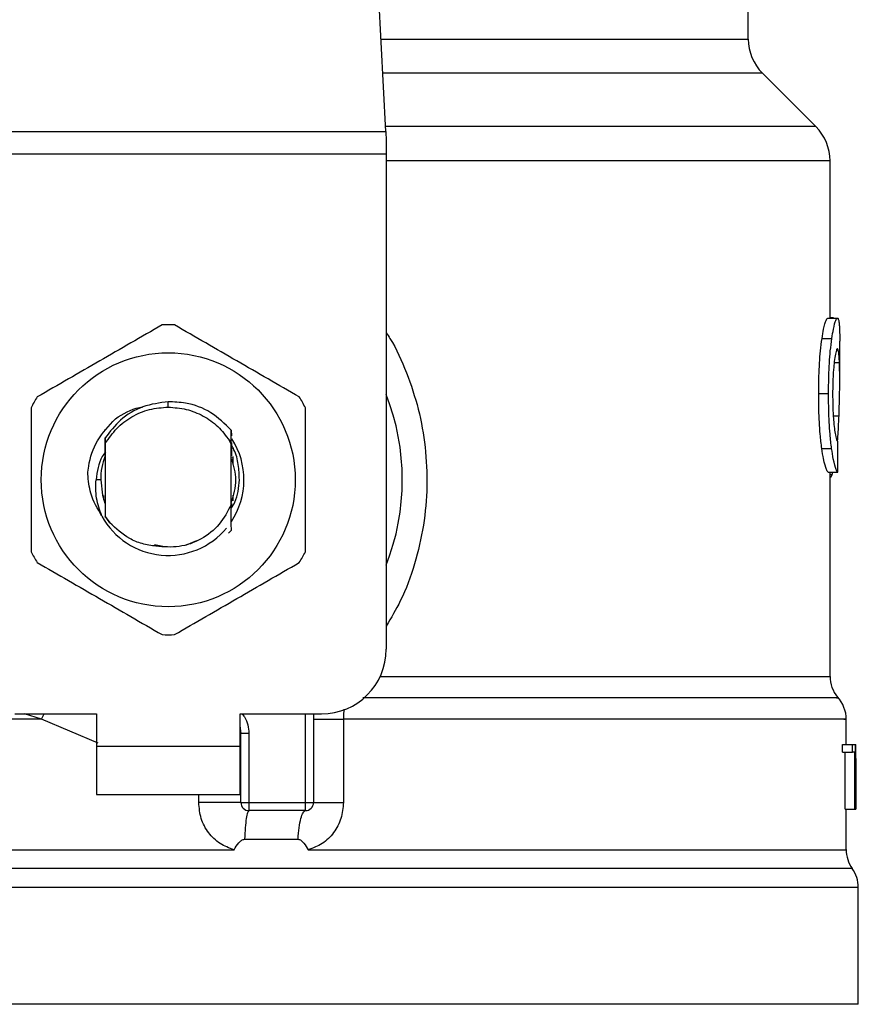
# Model space of a CAD drawing. Units: inches. Extents: x 0.4 to 10.6, y 0.4 to 8.1.
# Drawn here: x 6.7 to 6.7, y 6.4 to 6.5 of the extents above; entities that cross this region are included whole.
import ezdxf

# ---------------------------------------------------------------- set-up
doc = ezdxf.new("R2010")
doc.units = ezdxf.units.IN
doc.header["$MEASUREMENT"] = 0

msp = doc.modelspace()

# ---------------------------------------------------------------- linework, layer by layer
at = {"color": 7, "linetype": 'Continuous', "lineweight": 25}
for p, q in [((6.696252424248207, 6.465799212186457), (6.694713989985383, 6.495542274604486)), ((6.725734996884219, 6.473307654706061), (6.725734996884219, 6.480276190520248)), ((6.731228302829779, 6.466183586703938), (6.7268881193543, 6.470523770179422)), ((6.660898879100478, 6.465799212186457), (6.696252424248207, 6.465799212186457)), ((6.696252424248796, 6.465799212186487), (6.6962921871083, 6.465030463569434)), ((6.6962921871083, 6.465030463569434), (6.6962921871083, 6.463943288876467)), ((6.6962921871083, 6.463943288876467), (6.660859116241568, 6.463943288876467)), ((6.6962921871083, 6.463943288876467), (6.696292187107709, 6.423691880903699)), ((6.732381425952854, 6.450614802837819), (6.732381425952854, 6.463399701563016)), ((6.732196427007113, 6.450614802837819), (6.732986505842682, 6.450614802837819)), ((6.732648487839421, 6.450641657781192), (6.732381425952854, 6.450641657781258)), ((6.732648487839421, 6.450614802837819), (6.732648487839421, 6.450641657781192)), ((6.731729247383567, 6.448963193344428), (6.732526168269279, 6.448963193344421)), ((6.733168827527657, 6.445563081638588), (6.733168827527657, 6.448743472945022)), ((6.731458481523538, 6.444478333941101), (6.73225942200486, 6.444478333941101)), ((6.678575651674638, 6.443376918127172), (6.678575671764817, 6.443814272682972)), ((6.673378830496463, 6.441477490252846), (6.673382074719498, 6.44148169524525)), ((6.673404921379363, 6.441511110169607), (6.67340818037445, 6.441515278147666)), ((6.673431023261615, 6.441544299347463), (6.67343428421242, 6.441548414997612)), ((6.683694157417475, 6.440476194358448), (6.683701955651512, 6.441504713814494)), ((6.683701943158351, 6.441504315097078), (6.683704183866516, 6.441055908925534)), ((6.673440927207341, 6.44015989405595), (6.673443715650962, 6.439438388394571)), ((6.673454327607676, 6.440872180186345), (6.673457541438191, 6.440417591079937)), ((6.673457541438404, 6.440417591079814), (6.673457541438405, 6.434525225847662)), ((6.683693623031192, 6.440353786971343), (6.683543965194617, 6.44066321474472)), ((6.683544231673687, 6.440663360722441), (6.683694170842303, 6.440476207125429)), ((6.68369376191086, 6.435468496577059), (6.68369376191086, 6.440353849194643)), ((6.683693763026791, 6.440353829121081), (6.683694158873325, 6.440476168987215)), ((6.673450236037341, 6.439455219387003), (6.673443717122331, 6.439438281961422)), ((6.683717627951808, 6.439411356913347), (6.683711081349007, 6.439428624223518)), ((6.68382499550666, 6.439364619293406), (6.68382499550666, 6.438711749661922)), ((6.731711726543352, 6.440004005185922), (6.732508906318633, 6.440004005185927)), ((6.683770006069259, 6.439267269304067), (6.683763458345778, 6.439286106796526)), ((6.683796198608938, 6.43918957988923), (6.683789650196827, 6.439209331944475)), ((6.683822393827242, 6.439107303459292), (6.683815844632954, 6.439128123631605)), ((6.732214916319192, 6.438086738830051), (6.73300472676919, 6.43808673882982)), ((6.732381425952854, 6.4214836202911), (6.732381425952854, 6.438086738830002)), ((6.732555558555479, 6.4379015729172), (6.732615393410605, 6.438086738829933)), ((6.673079588682464, 6.437471408462754), (6.672702621295397, 6.437471408462755)), ((6.673326307842605, 6.435843189267648), (6.673326307842605, 6.436203662817395)), ((6.68382499550666, 6.436231069758366), (6.68382499550666, 6.435747039295601)), ((6.673368178095513, 6.43571503775401), (6.673374773811744, 6.43569596100591)), ((6.673394373382997, 6.435639131890402), (6.673400961281318, 6.435620922077149)), ((6.673446768417482, 6.435496972929752), (6.673453314796786, 6.435480083346499)), ((6.673453314459274, 6.435479331691494), (6.6734572659632, 6.434484317828633)), ((6.683693761493585, 6.435469430058177), (6.683694548008379, 6.435471438197713)), ((6.683714092519181, 6.435521983514375), (6.683713259423476, 6.435180207965007)), ((6.68372115869792, 6.435400657243283), (6.68372062391251, 6.435539057209462)), ((6.683740178875547, 6.435591997252631), (6.683746697042915, 6.435609973919716)), ((6.673457541438422, 6.434525225847217), (6.673457267475922, 6.43448454133002)), ((6.673813442358232, 6.433979073023324), (6.673457541438181, 6.434525225847533)), ((6.673457265962964, 6.434484317828499), (6.673813442358232, 6.433979073023324)), ((6.683703967131803, 6.433377996409387), (6.683459992180537, 6.43313426614091)), ((6.683704214143932, 6.433378306124613), (6.683703967131803, 6.433377996409387)), ((6.677446018119791, 6.432200043555294), (6.678142373981986, 6.432061529762207)), ((6.680053430468057, 6.432177744490423), (6.680911585703146, 6.432536048361398)), ((6.666108460073589, 6.418442537071678), (6.6727357566625, 6.418442537071678)), ((6.6727357566625, 6.418442537071678), (6.6727357566625, 6.415817865155667)), ((6.684415546686777, 6.418442537071678), (6.69104284327569, 6.418442537071678)), ((6.68441554668727, 6.415817865155667), (6.684415546686777, 6.418442537071678)), ((6.690386675296686, 6.418442537071678), (6.690386675296686, 6.411224689302649)), ((6.692819657119318, 6.418011504264854), (6.692819657690772, 6.411224689301599)), ((6.733693761910859, 6.415949098751915), (6.733693761910859, 6.418015102595414)), ((6.684481163479641, 6.416846429578896), (6.684473304131051, 6.416845839529683)), ((6.684481163485662, 6.411224689305929), (6.684481163485662, 6.416846429925024)), ((6.685137331464666, 6.416846429924696), (6.684481163485662, 6.416846429925024)), ((6.685137331460715, 6.416846429924696), (6.685137331463184, 6.411224689302911)), ((6.6727357566625, 6.415817865155667), (6.68441554668727, 6.415817865155667)), ((6.6727357566625, 6.415817865155667), (6.672735756662008, 6.411880857281652)), ((6.684415546687763, 6.411880857281652), (6.68441554668727, 6.415817865155667)), ((6.733402394073958, 6.415329633193626), (6.733402394073966, 6.415949098751927)), ((6.733402394073966, 6.415949098751927), (6.734193920767805, 6.415949098751697)), ((6.733402394073958, 6.415329633193626), (6.7341939207682, 6.415329633193626)), ((6.733607940859948, 6.410699754920135), (6.733607940859947, 6.415329633193396)), ((6.7341939207682, 6.415329633193626), (6.734193920767805, 6.415949098751697)), ((6.734193920767805, 6.415949098751697), (6.734430482230529, 6.415949098751927)), ((6.734396553027257, 6.415329633193396), (6.7341939207682, 6.415329633193626)), ((6.734396553027255, 6.410699754920135), (6.734396553027257, 6.415329633193396)), ((6.734430482230529, 6.415949098751927), (6.734430482230529, 6.410699754919906)), ((6.734430482230529, 6.415949098751927), (6.734467381654423, 6.415949098751927)), ((6.734467381654416, 6.410699754919906), (6.734467381654423, 6.415949098751927)), ((6.734467381654423, 6.415949098751927), (6.734478663336116, 6.415949098752248)), ((6.734478203705988, 6.414821170178306), (6.734478203705989, 6.410699754919447)), ((6.734481163485662, 6.413961264385688), (6.734481163485662, 6.415158088378305)), ((6.672735756662008, 6.411880857281652), (6.684415546687763, 6.411880857281652)), ((6.684481163485662, 6.411224689305929), (6.685137331463184, 6.411224689302911)), ((6.685137331463184, 6.411224689302911), (6.689730507317684, 6.411224689302649)), ((6.685137331463184, 6.411224689302911), (6.685137331464026, 6.410568521323647)), ((6.689730506759632, 6.410568521323647), (6.685137331464026, 6.410568521323647)), ((6.689730507317684, 6.411224689302649), (6.690386675296686, 6.411224689302649)), ((6.689730506759632, 6.410568521323647), (6.689730507317684, 6.411224689302649)), ((6.733607940859948, 6.410699754920135), (6.734396553027255, 6.410699754920135)), ((6.733693761910859, 6.40738603385328), (6.733693761910859, 6.410699754920132)), ((6.734430482230529, 6.410699754919906), (6.734396553027255, 6.410699754920135)), ((6.734430482230529, 6.410699754920135), (6.734467381654416, 6.410699754919906)), ((6.734478203705989, 6.410699754919447), (6.734467381654416, 6.410699754919906)), ((6.684785341255526, 6.40824033659676), (6.689130738587493, 6.408240336493452)), ((6.678575651674638, 6.407390298858425), (6.678853297019305, 6.40739060416446)), ((6.678853297019305, 6.40739060416446), (6.683925266307065, 6.407390297408819)), ((6.678575651674638, 6.404330440469053), (6.678302485059524, 6.404330440433227)), ((6.734678013879363, 6.394820489827373), (6.734678013879363, 6.404330440433227)), ((6.678575651674667, 6.394820489827373), (6.622473289469915, 6.394820489826533)), ((6.734678013879363, 6.394820489827583), (6.678575651674667, 6.394820489827373))]:
    msp.add_line(p, q, dxfattribs=at)
at = {"color": 1, "linetype": 'Continuous', "lineweight": 25}
for p, q in [((6.695864056531277, 6.473307654706061), (6.725734996884219, 6.473307654706061)), ((6.7268881193543, 6.470523770179422), (6.696008050558445, 6.470523770179422)), ((6.731228302829806, 6.466183586703938), (6.696232542807065, 6.466183586703938)), ((6.732381425952854, 6.463399701524303), (6.696292187107709, 6.463399701524303)), ((6.732717954525617, 6.447002745831126), (6.733145437908506, 6.447002745831126)), ((6.732646066467655, 6.44266473860116), (6.733108600913761, 6.44266473860116)), ((6.732381425952854, 6.4379015729172), (6.732555558555479, 6.4379015729172)), ((6.695805111194824, 6.4214836202911), (6.73238142595297, 6.4214836202911)), ((6.6682782393302, 6.418011530346218), (6.666883756112679, 6.418442537071678)), ((6.668278238958122, 6.418011518336132), (6.668495862340141, 6.418442537071678)), ((6.672882644744831, 6.416047718433671), (6.668278239330177, 6.41801151833572)), ((6.689730507317684, 6.411224689302649), (6.689730507317684, 6.418442537071678)), ((6.681052870112503, 6.411224689308948), (6.681052871542621, 6.411880857281652)), ((6.73418588776472, 6.405860522480624), (6.622965415584558, 6.405860522480624)), ((6.678302485059524, 6.404330440433227), (6.622473289469915, 6.404330440433227)), ((6.734678013879363, 6.404330440433227), (6.678575651674638, 6.404330440469053))]:
    msp.add_line(p, q, dxfattribs=at)
at = {"color": 7, "linetype": 'Continuous', "lineweight": 25, "flags": 128}
for points in [[(6.673079588682464, 6.437471408462754), (6.673224794133008, 6.436216405680635), (6.673423250101809, 6.435558435267301)], [(6.684415546686777, 6.417350442117248), (6.684433749050941, 6.417275874769568), (6.684481163485662, 6.416846429925024)]]:
    msp.add_lwpolyline(points, dxfattribs=at)
at = {"color": 7, "linetype": 'Continuous', "lineweight": 25}
msp.add_circle((6.678575651674638, 6.437471408462755), 0.01032539264095433, dxfattribs=at)
for centre, radius, start, end in [((6.729672004758235, 6.473307654706061), 0.003937007874015741, 180, 224.9999909719432), ((6.728444418078838, 6.463399701524303), 0.003937007874016629, 0, 45.00000441124603), ((6.678575651674638, 6.437471408462754), 0.012598425196851, 87.69715987534265, 92.30284012464928), ((6.678575651674638, 6.437471408462754), 0.01259842519684984, 147.6971598755238, 152.3028401244597), ((6.678575651674638, 6.437471408462754), 0.01259842519685134, 27.69715987553657, 32.30284012447188), ((6.678575651674638, 6.437471408462754), 0.01902887139107649, 338.5966503605972, 21.40334963940613), ((6.678575651674638, 6.437471408462755), 0.006152232013092452, 326.4713838609753, 32.6700286170017), ((6.678575651674638, 6.437471408462754), 0.005496062992174089, 159.3083306294849, 179.9999999992222), ((6.678575651674638, 6.437471408462755), 0.006152232013092934, 208.7053312662567, 320.3967514502196), ((6.678575651674638, 6.437471408462754), 0.01259842519685012, 207.6971598755376, 212.3028401244714), ((6.678575651674638, 6.437471408462754), 0.01259842519685087, 327.6971598755323, 332.3028401244678), ((6.678575651674638, 6.437471408462754), 0.01259842519685011, 267.6971598753514, 272.3028401246584), ((6.69104284327569, 6.423691880903699), 0.005249343832020692, 270.0000000000008, 0), ((6.735006097868864, 6.421483644927715), 0.002624671916010922, 180.0005378097271, 219.7154009867085), ((6.73106908999485, 6.418011530346218), 0.00262467191601084, 359.3509633973509, 43.32555371505313), ((6.685137331464666, 6.411224689302649), 0.0006561679790033637, 179.9999997135907, 269.9999999441615), ((6.689730507317684, 6.411224689302649), 0.0006561679790027128, 269.9999512716416, 0), ((6.736318433826869, 6.40739060416446), 0.002624671916009754, 179.7877878032629, 215.6590828113469), ((6.732053341963353, 6.404330440433227), 0.00262467191601012, 0, 35.65909257882105)]:
    msp.add_arc(centre, radius, start, end, dxfattribs=at)
for centre, major_axis, ratio, start_param, end_param in [((6.678575651674638, 6.479270981250989), (0, 0.5315652406705098), 0.1027026819589553, 4.634833952392386, 4.639520439110445), ((6.678575651674638, 6.415158088378305), (0, 0.08364044937072189), 0.6684028150450545, 4.712388980384699, 4.721846392099879), ((6.678575651674638, 6.413961264385688), (0, 0.08356785327570027), 0.6689834621763369, 4.702098887603803, 4.722679073216889)]:
    msp.add_ellipse(centre, major_axis=major_axis, ratio=ratio, start_param=start_param, end_param=end_param, dxfattribs=at)
for points, knots in [([(6.731729247383567, 6.448963193344428), (6.731772243921337, 6.44922743507651), (6.73187803619269, 6.449877597495941), (6.732053166516805, 6.450506627061823), (6.732150679289938, 6.450580258806909), (6.732196427007113, 6.450614802837819)], [0, 0, 0, 0, 0.2665816717528257, 0.6559198023585199, 1, 1, 1, 1]), ([(6.732526168269279, 6.448963193344421), (6.732568538603191, 6.449227482002998), (6.732672766104451, 6.449877610145771), (6.732845335293528, 6.450506632552818), (6.73294142010843, 6.450580256420364), (6.732986505842682, 6.450614802837819)], [0, 0, 0, 0, 0.266627107326838, 0.6558805324199556, 1, 1, 1, 1]), ([(6.732986505842682, 6.450614802837819), (6.733002536996928, 6.45060831258014), (6.733034599479107, 6.450595331994465), (6.733085892066557, 6.450470237657576), (6.733110805260115, 6.45026686941115), (6.733127104346801, 6.450133818757879)], [0, 0, 0, 0, 0.2569260695510683, 0.5138549227203282, 0.9999999999999999, 0.9999999999999999, 0.9999999999999999, 0.9999999999999999]), ([(6.678069430294135, 6.450059659229428), (6.676379181783212, 6.449083799383281), (6.672998381854977, 6.447131904808903), (6.669617573195206, 6.445179982845482), (6.667927017411736, 6.444203934421502)], [0, 0, 0, 0, 0.4999552019646802, 1, 1, 1, 1]), ([(6.689224285937543, 6.444203934421503), (6.68753404226478, 6.445179802647613), (6.684153252013752, 6.44713171398341), (6.680772433677353, 6.449083619186413), (6.679081873055142, 6.450059659229428)], [0, 0, 0, 0, 0.4999552019671382, 1, 1, 1, 1]), ([(6.733127104346801, 6.450133818757879), (6.733135915244626, 6.450012699394712), (6.733153528681819, 6.449770575568267), (6.733166911695685, 6.449299574588642), (6.733167065625467, 6.448930911607517), (6.733167143887711, 6.448743472945022)], [0, 0, 0, 0, 0.3297760322711425, 0.6592392225011546, 0.9999999999999999, 0.9999999999999999, 0.9999999999999999, 0.9999999999999999]), ([(6.731458481523538, 6.444478333941101), (6.731462124860544, 6.444948994798533), (6.731471372882034, 6.446143691231458), (6.731566916736793, 6.44774515108345), (6.731685423760744, 6.448634364342086), (6.731729247383567, 6.448963193344428)], [0, 0, 0, 0, 0.290611271882679, 0.7376696923125223, 1, 1, 1, 1]), ([(6.73225942200486, 6.444478333941101), (6.732263010908166, 6.444948992053211), (6.732272122541526, 6.446143915345687), (6.732366254184651, 6.447745340790928), (6.732483018799797, 6.448634581316835), (6.732526168269279, 6.448963193344421)], [0, 0, 0, 0, 0.2906282156623625, 0.7378570886365707, 1, 1, 1, 1]), ([(6.732982078484316, 6.448130674841363), (6.732961344784874, 6.448117391912914), (6.732909917734347, 6.448084445460963), (6.732817175666844, 6.447749925480252), (6.732755899717846, 6.447304277042644), (6.732727363627677, 6.447096739432752)], [0, 0, 0, 0, 0.2652066749150502, 0.6578081788621124, 1, 1, 1, 1]), ([(6.733145437908506, 6.447002745831126), (6.733136659536467, 6.447181962105922), (6.733119613299005, 6.447529972325072), (6.733071351954265, 6.447993566518437), (6.733015420997524, 6.44807946661488), (6.732982078484316, 6.448130674841363)], [0, 0, 0, 0, 0.3001119171077525, 0.5827708123128368, 1, 1, 1, 1]), ([(6.732727363627677, 6.447096739432752), (6.732703995589786, 6.446883925833651), (6.732647796976516, 6.446372122950998), (6.732598349869347, 6.445427958806301), (6.732593205310807, 6.444731574745421), (6.732590937698862, 6.444424623468266)], [0, 0, 0, 0, 0.2847132229175368, 0.684716807733582, 1, 1, 1, 1]), ([(6.733108600913761, 6.44266473860116), (6.733126109416365, 6.443193773453728), (6.733160287772696, 6.444226502643207), (6.733176532008793, 6.445720758226625), (6.733155828463063, 6.446574350668639), (6.733145437908506, 6.447002745831126)], [0, 0, 0, 0, 0.3434818893798991, 0.6705111610278469, 1, 1, 1, 1]), ([(6.731711726543352, 6.440004005185922), (6.731665215861265, 6.440385569265998), (6.731550343883828, 6.441327955368077), (6.731469156873868, 6.442921639196525), (6.731461434033722, 6.444047794713381), (6.731458481523538, 6.444478333941101)], [0, 0, 0, 0, 0.2959015249951916, 0.7308169172641371, 1, 1, 1, 1]), ([(6.732508906318633, 6.440004005185927), (6.732463078478317, 6.440385629043829), (6.7323498751592, 6.441328311201072), (6.732269929837225, 6.442922009010922), (6.732262327006909, 6.444048071356442), (6.73225942200486, 6.444478333941101)], [0, 0, 0, 0, 0.2959185872124842, 0.7309741421682935, 1, 1, 1, 1]), ([(6.732590937698862, 6.444424623468266), (6.732592842670901, 6.444131864731375), (6.732597538053811, 6.443410271793283), (6.732646815243214, 6.44240972943551), (6.732708828474139, 6.441857620754036), (6.732734208860717, 6.441631657172399)], [0, 0, 0, 0, 0.2873838658562337, 0.7083449338747917, 0.9999999999999999, 0.9999999999999999, 0.9999999999999999, 0.9999999999999999]), ([(6.667420796031243, 6.443327133270682), (6.667420791193083, 6.441375405198425), (6.667420781515893, 6.43747159928825), (6.667420791192504, 6.433567772121824), (6.667420796031243, 6.431615683654827)], [0, 0, 0, 0, 0.499955201965425, 1, 1, 1, 1]), ([(6.678575671764817, 6.443814272682972), (6.67787416155803, 6.443721807750011), (6.676470386279028, 6.44353677838649), (6.674649491560267, 6.442454783600418), (6.673839245457571, 6.441380935940316), (6.673455059059503, 6.4408717601933)], [0, 0, 0, 0, 0.3443803682481851, 0.6891313096277586, 1, 1, 1, 1]), ([(6.67427793757216, 6.442429102312309), (6.67490280554631, 6.442822938649198), (6.675599767032762, 6.443262213456249), (6.676396916986561, 6.443368637247899), (6.676479373967498, 6.443379645696834)], [0, 0, 0, 0, 0.8965602637946158, 1, 1, 1, 1]), ([(6.678575651674638, 6.443376918127153), (6.679067959029415, 6.443341427755138), (6.680052573010853, 6.443270447063596), (6.68143219189777, 6.442701744564838), (6.68265634044124, 6.441848383759453), (6.683248234136157, 6.441058346403175), (6.683544180764764, 6.440663328017149)], [0, 0, 0, 0, 0.2500005546197084, 0.5000007394929497, 0.7500005546196933, 1, 1, 1, 1]), ([(6.683701433147098, 6.441504248116696), (6.68317456724849, 6.44201938440375), (6.682120504680108, 6.443049980385067), (6.680245026918057, 6.443751962183386), (6.679044156272482, 6.443796785988386), (6.678575671764817, 6.443814272682972)], [0, 0, 0, 0, 0.3786877381620776, 0.7576132199035666, 1, 1, 1, 1]), ([(6.689730507318034, 6.431615683654827), (6.689730512156196, 6.433567411727083), (6.689730521833384, 6.437471217637258), (6.689730512156774, 6.441375044803684), (6.689730507318034, 6.443327133270682)], [0, 0, 0, 0, 0.4999552019654067, 1, 1, 1, 1]), ([(6.732991693781485, 6.440609148117421), (6.733010953549008, 6.440865224555436), (6.733060702509312, 6.441526683035387), (6.733090400299328, 6.442232296001141), (6.733108600913761, 6.44266473860116)], [0, 0, 0, 0, 0.3871390960668308, 1, 1, 1, 1]), ([(6.672031242024659, 6.437938098211589), (6.672052987117113, 6.438150449221355), (6.672148912050184, 6.439087201108815), (6.672714957474654, 6.440763058102282), (6.673748050157255, 6.441864159362437), (6.674278029586667, 6.442429027381941)], [0, 0, 0, 0, 0.1249244345373792, 0.551083792685133, 1, 1, 1, 1]), ([(6.732734208860717, 6.441631657172399), (6.73276072013637, 6.441447421584366), (6.732825696388734, 6.440995880201789), (6.732934154809822, 6.440629684471215), (6.732995183484829, 6.440589710464692), (6.733023951564091, 6.440570867266999)], [0, 0, 0, 0, 0.2670434020641189, 0.6544943257872861, 1, 1, 1, 1]), ([(6.673450241967831, 6.439455286912896), (6.67345079042673, 6.439693166866225), (6.673451889253212, 6.440169754615246), (6.673453524686218, 6.440637524603286), (6.673454343823112, 6.440871815860174)], [0, 0, 0, 0, 0.4991314900953577, 1, 1, 1, 1]), ([(6.68370687931864, 6.44047803000363), (6.68370739474337, 6.440365391258425), (6.683708975599771, 6.440019917572279), (6.683710231799684, 6.439666850686259), (6.683711078426342, 6.439428898243423)], [0, 0, 0, 0, 0.3260414605326625, 1, 1, 1, 1]), ([(6.684354664287627, 6.437471408462754), (6.684341483088073, 6.437884845896977), (6.68431501500477, 6.438715035623169), (6.684061810685897, 6.439679616782815), (6.683780763845484, 6.440168641931224), (6.683707692691879, 6.440295786686469)], [0, 0, 0, 0, 0.4233378538059236, 0.850069944919272, 1, 1, 1, 1]), ([(6.683717628437811, 6.439411694544022), (6.683718102216651, 6.439639893217003), (6.683718611097828, 6.439884999159635), (6.683719401240427, 6.440125557051396), (6.683719455744018, 6.440142150599065)], [0, 0, 0, 0, 0.9310205641289756, 1, 1, 1, 1]), ([(6.673488693370731, 6.439755454740739), (6.673391892551604, 6.439625114545847), (6.672904440288139, 6.438968770688504), (6.672792370812829, 6.438137556106805), (6.672702556679881, 6.437471408462755)], [0, 0, 0, 0, 0.1985852285106455, 1, 1, 1, 1]), ([(6.732214916319192, 6.438086738830051), (6.732175073643281, 6.438146523151932), (6.73207400800591, 6.438298173121663), (6.731880388905059, 6.438926538339586), (6.731756699028557, 6.439716707170432), (6.731711726543352, 6.440004005185922)], [0, 0, 0, 0, 0.2928676529031523, 0.7428932753631917, 1, 1, 1, 1]), ([(6.73300472676919, 6.43808673882982), (6.732965458634863, 6.438146529718009), (6.732865870479212, 6.438298165755257), (6.73267507988463, 6.438926546861587), (6.732553221147985, 6.439716670786555), (6.732508906318633, 6.440004005185927)], [0, 0, 0, 0, 0.2929149059652154, 0.7428632846332062, 1, 1, 1, 1]), ([(6.683701966120103, 6.435612556991964), (6.683889379193881, 6.436232174148894), (6.684249374356102, 6.437422374887966), (6.683899132578325, 6.438612575627037), (6.68373122627343, 6.439183159209177)], [0, 0, 0, 0, 0.5205988675604684, 1, 1, 1, 1]), ([(6.673180118149909, 6.434516884607706), (6.672827123820501, 6.435121116196663), (6.672204814880573, 6.436186342145834), (6.672083428665022, 6.437408995953849), (6.672030896748372, 6.437938119855144)], [0, 0, 0, 0, 0.5672332611023978, 0.9999999999999999, 0.9999999999999999, 0.9999999999999999, 0.9999999999999999]), ([(6.732381425952854, 6.437651942746227), (6.732395634834138, 6.437659670726431), (6.732434228385236, 6.437680661133274), (6.73249292221039, 6.437761647682026), (6.732534609923481, 6.437854775131431), (6.732555558555479, 6.4379015729172)], [0, 0, 0, 0, 0.2247365680240975, 0.6104197823952924, 1, 1, 1, 1]), ([(6.673179519895518, 6.434516459975621), (6.67300457539053, 6.434999528699917), (6.672658634722221, 6.435954763717644), (6.672688071093474, 6.436969721570531), (6.672702621295307, 6.437471408462755)], [0, 0, 0, 0, 0.5057066746214549, 1, 1, 1, 1]), ([(6.683695800649264, 6.435150067195978), (6.683799381115486, 6.435314298294135), (6.684235593194642, 6.436005930523671), (6.684303149512751, 6.436837385844619), (6.684354664287627, 6.437471408462754)], [0, 0, 0, 0, 0.2374543740802926, 1, 1, 1, 1]), ([(6.673446766722954, 6.435496708108543), (6.673446256351272, 6.435269069252118), (6.673445440761038, 6.434905295095401), (6.673444209561355, 6.434548339829932), (6.673443748809167, 6.434414756365141)], [0, 0, 0, 0, 0.6257697316392936, 1, 1, 1, 1]), ([(6.68369376191086, 6.435468496577059), (6.683403269124674, 6.434901872696889), (6.682822767318341, 6.433769568551688), (6.681290422201188, 6.432584307265064), (6.679474973488705, 6.431909497168891), (6.678206808634784, 6.432016594631955), (6.677573218429079, 6.432070101795038)], [0, 0, 0, 0, 0.2501894368098584, 0.4999622259141477, 0.7501751959422328, 1, 1, 1, 1]), ([(6.683703967401999, 6.433378004707462), (6.683702854623065, 6.433592840053624), (6.683700521069478, 6.434043360616767), (6.68369729975773, 6.434739792465763), (6.683695465108442, 6.435227137972528), (6.68369454689959, 6.435471045601699)], [0, 0, 0, 0, 0.3128697860469017, 0.656103731150764, 0.9999999999999999, 0.9999999999999999, 0.9999999999999999, 0.9999999999999999]), ([(6.683720620867714, 6.435538993827033), (6.683719534169077, 6.435536351335465), (6.683717360775634, 6.435531066361637), (6.683715187573834, 6.435525351545009), (6.683714100974848, 6.435522494141727)], [0, 0, 0, 0, 0.5000008806281134, 1, 1, 1, 1]), ([(6.677573218429079, 6.432070101795038), (6.677193841926455, 6.432125946524343), (6.676455237490657, 6.432234670086544), (6.675106757136684, 6.432784711000661), (6.67432565175138, 6.433506053262851), (6.673813442358314, 6.433979073023385)], [0, 0, 0, 0, 0.2666251166291637, 0.5190898552639187, 1, 1, 1, 1]), ([(6.667927017411736, 6.430738882504006), (6.669617261084497, 6.429763014277895), (6.672998051335525, 6.427811102942098), (6.676378869671925, 6.425859197739094), (6.678069430294135, 6.42488315769608)], [0, 0, 0, 0, 0.499955201967122, 1, 1, 1, 1]), ([(6.679081873055142, 6.42488315769608), (6.680772121566066, 6.425859017542227), (6.684152921494301, 6.427810912116604), (6.687533730154072, 6.429762834080027), (6.689224285937541, 6.430738882504007)], [0, 0, 0, 0, 0.4999552019646529, 1, 1, 1, 1]), ([(6.683925266305326, 6.407390297408816), (6.683529576474795, 6.407532433765691), (6.682730854738771, 6.407819343837558), (6.681804996145811, 6.408742237563144), (6.681173869709418, 6.40990713828121), (6.681093400664296, 6.410783356680321), (6.681052870112503, 6.411224689308948)], [0, 0, 0, 0, 0.2434947447629541, 0.4915075653814723, 0.743883142564545, 1, 1, 1, 1]), ([(6.692819657690772, 6.411224689301599), (6.692779769136039, 6.410787288051879), (6.692699878372957, 6.409911239274319), (6.692070756537058, 6.408746316810034), (6.691145307835906, 6.407821650910377), (6.690345195150238, 6.407533647011772), (6.689947844373889, 6.407390618942412)], [0, 0, 0, 0, 0.2514369629763396, 0.5035903399687506, 0.7534737702160634, 1, 1, 1, 1]), ([(6.68392526630683, 6.407390297409522), (6.684044429667497, 6.407584189312998), (6.684216699350043, 6.407864491047296), (6.684484318292935, 6.408127300703967), (6.68465301499554, 6.408225077390146), (6.684743390265002, 6.408235499000932), (6.684785341254551, 6.408240336573066)], [0, 0, 0, 0, 0.5420675802112334, 0.7836453204935637, 0.8995710557423461, 0.9999999999999999, 0.9999999999999999, 0.9999999999999999, 0.9999999999999999]), ([(6.689130738586447, 6.408240336477312), (6.689172555886558, 6.408235875654927), (6.689264822676289, 6.408226033179203), (6.689431898006272, 6.408118308160228), (6.68967102979158, 6.407850540509013), (6.689837810875078, 6.407573437270604), (6.689947844373902, 6.407390618942422)], [0, 0, 0, 0, 0.1015944868325567, 0.2241607451791694, 0.4881415449419162, 0.9999999999999999, 0.9999999999999999, 0.9999999999999999, 0.9999999999999999])]:
    msp.add_open_spline(points, degree=3, knots=knots, dxfattribs=at)
at = {"color": 1, "linetype": 'Continuous', "lineweight": 25}
for points, knots in [([(6.696292187108088, 6.449426437492984), (6.696395814541437, 6.449273072471192), (6.697074183124794, 6.448269110400465), (6.697982371297294, 6.446184832973737), (6.698970409836786, 6.443230044955932), (6.699523808077531, 6.4401175206338), (6.699668898594486, 6.436946317070119), (6.699384158195457, 6.433746398170501), (6.698652234817889, 6.430611208937175), (6.697646531246662, 6.427837041365671), (6.696693734307258, 6.426247749742076), (6.696292187107738, 6.425577957917307)], [0, 0, 0, 0, 0.02239044001172657, 0.1465728772828425, 0.2714785769684796, 0.3955858168501327, 0.5219664945846771, 0.6480218097444598, 0.776403977913029, 0.9057675851171536, 1, 1, 1, 1]), ([(6.732892323636586, 6.419747588246666), (6.732937217434163, 6.419747588414485), (6.733192111059156, 6.419747589367316), (6.731958479315591, 6.419747591105155), (6.729143502276941, 6.419747593460182), (6.724577843133206, 6.419747595815207), (6.718596475157517, 6.41974759817023), (6.711324658538365, 6.41974760052525), (6.703215442821624, 6.419747602835963), (6.697272550652229, 6.41974760436167), (6.694387389009834, 6.419747605102373)], [0, 0, 0, 0, 0.02986865087110203, 0.1695853125651803, 0.3093019689310578, 0.4490186199687267, 0.5887352656781816, 0.7284519060594126, 0.8681685411124138, 1, 1, 1, 1]), ([(6.69286121635199, 6.418811773473085), (6.692854365168938, 6.418755080901792), (6.692824303007658, 6.418506320766686), (6.692821681321629, 6.418227094619459), (6.692819657119284, 6.418011504264406)], [0, 0, 0, 0, 0.2279005487319618, 1, 1, 1, 1]), ([(6.668278239330177, 6.41801151833572), (6.666071963248565, 6.418011518852444), (6.661659411085343, 6.41801151988589), (6.655338213740147, 6.418011521436059), (6.649357337594961, 6.418011522986228), (6.643821467501328, 6.418011524536397), (6.63881042478014, 6.418011526086567), (6.634401476919707, 6.418011527636737), (6.630659374667386, 6.418011529186907), (6.627647031743494, 6.418011530737076), (6.625386730453485, 6.418011532287244), (6.623999496208887, 6.418011533837414), (6.62339028373155, 6.418011534993), (6.623509960677699, 6.418011535631862), (6.623532840775273, 6.418011535754001)], [0, 0, 0, 0, 0.0889966948197262, 0.1779933896394509, 0.266990084459177, 0.355986779278902, 0.4449834740986284, 0.5339801689183538, 0.6229768637380786, 0.7119735585578042, 0.8009702533775293, 0.8899669481972546, 0.9789636430169806, 1, 1, 1, 1]), ([(6.684565432626235, 6.418442537071678), (6.684634799127525, 6.418362141124957), (6.684861072099744, 6.418099890189993), (6.685078325506927, 6.417546047910682), (6.685117905777656, 6.417076755110301), (6.685137331460715, 6.416846429924696)], [0, 0, 0, 0, 0.1837499790179636, 0.5993909614001617, 1, 1, 1, 1]), ([(6.733512571953737, 6.418011516139849), (6.73356535173501, 6.418011515985049), (6.733803394161511, 6.418011515286888), (6.732435714493501, 6.418011514045366), (6.729405158537025, 6.41801151241528), (6.724602278519005, 6.418011510785194), (6.718354781585567, 6.41801150915511), (6.710807218971606, 6.418011507525024), (6.702256724115468, 6.418011505894939), (6.695965346118036, 6.418011504808216), (6.692819657119318, 6.418011504264854)], [0, 0, 0, 0, 0.03910719153391931, 0.1763775927433591, 0.3136479939528001, 0.4509183951622398, 0.5881887963716794, 0.7254591975811191, 0.8627295987905605, 1, 1, 1, 1]), ([(6.623466355824984, 6.407390451754625), (6.623463424895792, 6.407390451673565), (6.623307175078081, 6.407390447352144), (6.623860349897241, 6.407390438790356), (6.62519519794309, 6.407390426069273), (6.627553085299019, 6.407390413348187), (6.630751016463168, 6.407390400627103), (6.634772706942616, 6.407390387906019), (6.639539313500082, 6.407390375184933), (6.644972285932544, 6.40739036246385), (6.650978226018566, 6.407390349742764), (6.657454896480738, 6.407390337021679), (6.664291781439176, 6.407390324300595), (6.671372288341326, 6.40739031157951), (6.676174530563578, 6.407390303098786), (6.678575651674638, 6.407390298858425)], [0, 0, 0, 0, 0.001590512612645499, 0.0847913032204559, 0.1679920938294764, 0.2511928844398001, 0.3343936750515197, 0.4175944656647283, 0.5007952562795192, 0.5839960468959858, 0.6671968375142199, 0.7503976281343152, 0.8335984187563666, 0.9167992093804637, 1, 1, 1, 1]), ([(6.689947844373898, 6.407390618942412), (6.692129037884682, 6.407390618737149), (6.696491424906249, 6.407390618326621), (6.702722148724875, 6.407390617710829), (6.708604698947333, 6.407390617095038), (6.714035796148391, 6.407390616479245), (6.71893866276516, 6.407390615863454), (6.723238506212348, 6.407390615247662), (6.72687336296462, 6.40739061463187), (6.729781774581835, 6.407390614016078), (6.73194697198062, 6.407390613400286), (6.733237306210482, 6.407390612784495), (6.733786872203042, 6.407390612343225), (6.733658132416144, 6.407390612107219), (6.733641362550879, 6.407390612076475)], [0, 0, 0, 0, 0.08968793937342255, 0.1793758787468427, 0.2690638181202559, 0.3587517574936631, 0.4484396968670674, 0.5381276362404678, 0.6278155756138624, 0.717503514987254, 0.807191454360641, 0.8968793937340255, 0.9865673331074059, 1, 1, 1, 1])]:
    msp.add_open_spline(points, degree=3, knots=knots, dxfattribs=at)
at = {"color": 7, "linetype": 'Continuous', "lineweight": 25}
for points in [[(6.673457541438191, 6.440417591079937), (6.673748986564798, 6.440845580292634), (6.67433187681801, 6.441701558718027), (6.6755897784689, 6.44263542986724), (6.677026684671294, 6.443259715420622), (6.678059329340191, 6.443337850558869), (6.678575651674638, 6.443376918127992)], [(6.690386675296686, 6.418011530343856), (6.690420719145529, 6.418011528170607), (6.690488806843214, 6.418011523824106), (6.691023473480184, 6.418011517304356), (6.691807629865965, 6.418011510784605), (6.692482314701537, 6.418011506438104), (6.692819657119323, 6.418011504264854)], [(6.684481163485662, 6.411224689308161), (6.684468241740116, 6.411224689308161), (6.684442398249022, 6.411224689308161), (6.684236094822208, 6.411224689308161), (6.68391595147246, 6.411224689308161), (6.683482851643983, 6.411224689308161), (6.682957616426917, 6.411224689308161), (6.68236087285473, 6.411224689308161), (6.681716568003444, 6.411224689308161), (6.681274102742817, 6.411224689308161), (6.681052870112503, 6.411224689308161)], [(6.685137406441952, 6.410568521323183), (6.68509822880447, 6.410536203028261), (6.685019873529527, 6.410471566438431), (6.684914849819258, 6.409962859814302), (6.684829777240452, 6.409214674707914), (6.684800153250224, 6.408565115967856), (6.684785341255113, 6.408240336597876)], [(6.689130738587489, 6.408240336493459), (6.689156020878938, 6.408565120031623), (6.689206585461835, 6.409214687107954), (6.68935151681432, 6.409962877551052), (6.689530372047762, 6.410471581453105), (6.689663794816974, 6.410536208033466), (6.689730506201581, 6.410568521323647)], [(6.690386675296719, 6.411224689301599), (6.690420717781189, 6.411224689301599), (6.690488802750125, 6.411224689301599), (6.691023468652723, 6.411224689301599), (6.691807626503445, 6.411224689301599), (6.692482313580697, 6.411224689301599), (6.692819657119323, 6.411224689301599)]]:
    msp.add_open_spline(points, degree=3, dxfattribs=at)

doc.saveas('drawing.dxf')
